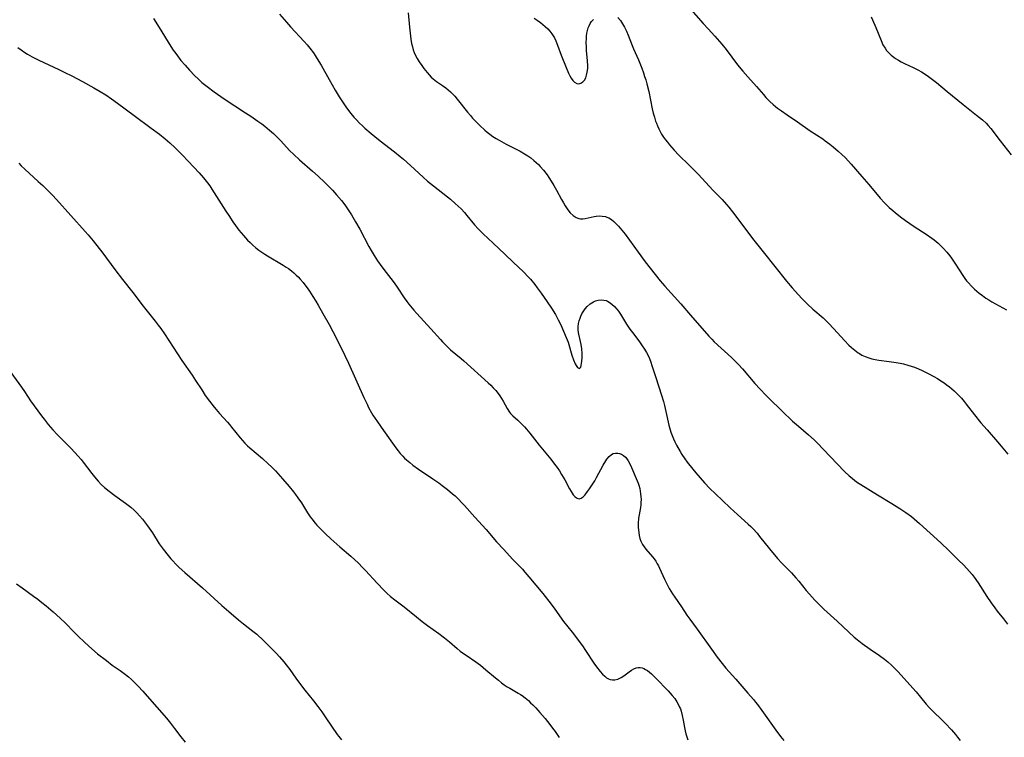
# Model space of a CAD drawing. Units: inches. Extents: x 2075033 to 2080538, y 243737 to 249201.
# Drawn here: x 2075379 to 2075581, y 244301 to 244449 of the extents above; entities that cross this region are included whole.
import ezdxf

# ---------------------------------------------------------------- set-up
doc = ezdxf.new("R2010")
doc.units = ezdxf.units.IN
doc.header["$MEASUREMENT"] = 0
doc.layers.add('c_28_T12S_R19E', color=121, linetype='Continuous')

msp = doc.modelspace()

# ---------------------------------------------------------------- linework, layer by layer
at = {"layer": 'c_28_T12S_R19E'}
for points in [[(2075515.92, 244451.16, 1040), (2075518.92, 244447.72, 1040), (2075519.94, 244446.6, 1040), (2075521.33, 244445.12, 1040), (2075522.28, 244444.06, 1040), (2075522.76, 244443.51, 1040), (2075523.63, 244442.42, 1040), (2075525.99, 244439.24, 1040), (2075527.03, 244437.94, 1040), (2075528.05, 244436.75, 1040), (2075529.84, 244434.77, 1040), (2075531.28, 244433.14, 1040), (2075531.81, 244432.56, 1040), (2075532.63, 244431.71, 1040), (2075533.31, 244431.08, 1040), (2075533.75, 244430.71, 1040), (2075534.2, 244430.34, 1040), (2075534.97, 244429.76, 1040), (2075536.15, 244428.95, 1040), (2075538.28, 244427.55, 1040), (2075540.91, 244425.71, 1040), (2075543.47, 244424.01, 1040), (2075543.97, 244423.66, 1040), (2075544.96, 244422.92, 1040), (2075545.64, 244422.38, 1040), (2075546.66, 244421.52, 1040), (2075547.41, 244420.83, 1040), (2075548.08, 244420.17, 1040), (2075548.73, 244419.48, 1040), (2075549.34, 244418.81, 1040), (2075551.52, 244416.27, 1040), (2075552.91, 244414.68, 1040), (2075555.28, 244411.82, 1040), (2075556.14, 244410.88, 1040), (2075556.64, 244410.38, 1040), (2075557.15, 244409.9, 1040), (2075557.85, 244409.3, 1040), (2075558.32, 244408.91, 1040), (2075559.43, 244408.04, 1040), (2075560.49, 244407.26, 1040), (2075562.24, 244406.03, 1040), (2075564.69, 244404.44, 1040), (2075565.91, 244403.6, 1040), (2075566.35, 244403.26, 1040), (2075567.16, 244402.59, 1040), (2075567.53, 244402.26, 1040), (2075568.18, 244401.61, 1040), (2075568.96, 244400.74, 1040), (2075569.55, 244400, 1040), (2075569.9, 244399.54, 1040), (2075570.61, 244398.48, 1040), (2075571.48, 244397.11, 1040), (2075572.25, 244395.94, 1040), (2075572.66, 244395.36, 1040), (2075573.02, 244394.89, 1040), (2075573.39, 244394.43, 1040), (2075574.01, 244393.75, 1040), (2075574.65, 244393.13, 1040), (2075575.11, 244392.74, 1040), (2075575.57, 244392.36, 1040), (2075576.27, 244391.84, 1040), (2075576.99, 244391.34, 1040), (2075577.56, 244390.98, 1040), (2075578.23, 244390.58, 1040), (2075581.2, 244388.94, 1040)], [(2075431.88, 244449.65, 1046), (2075433.29, 244448.02, 1046), (2075434.13, 244447.07, 1046), (2075436.98, 244444.01, 1046), (2075437.57, 244443.34, 1046), (2075438.1, 244442.69, 1046), (2075438.86, 244441.67, 1046), (2075439.2, 244441.16, 1046), (2075439.63, 244440.5, 1046), (2075440.43, 244439.14, 1046), (2075442.08, 244436.19, 1046), (2075443.31, 244434.05, 1046), (2075444.13, 244432.69, 1046), (2075444.81, 244431.63, 1046), (2075445.67, 244430.38, 1046), (2075446.56, 244429.24, 1046), (2075447.17, 244428.52, 1046), (2075447.71, 244427.92, 1046), (2075448.28, 244427.33, 1046), (2075448.97, 244426.65, 1046), (2075449.41, 244426.25, 1046), (2075450.71, 244425.12, 1046), (2075451.45, 244424.51, 1046), (2075452.55, 244423.64, 1046), (2075455.47, 244421.4, 1046), (2075456.68, 244420.42, 1046), (2075457.35, 244419.85, 1046), (2075458.79, 244418.56, 1046), (2075461.38, 244416.14, 1046), (2075462.31, 244415.33, 1046), (2075463.49, 244414.37, 1046), (2075466.39, 244412.13, 1046), (2075467, 244411.63, 1046), (2075468, 244410.76, 1046), (2075468.61, 244410.2, 1046), (2075469.2, 244409.63, 1046), (2075469.87, 244408.91, 1046), (2075470.38, 244408.31, 1046), (2075471.96, 244406.37, 1046), (2075472.67, 244405.58, 1046), (2075473.2, 244405.04, 1046), (2075473.75, 244404.51, 1046), (2075475.8, 244402.6, 1046), (2075478.14, 244400.34, 1046), (2075479.95, 244398.67, 1046), (2075480.94, 244397.73, 1046), (2075482.01, 244396.69, 1046), (2075482.97, 244395.7, 1046), (2075483.43, 244395.18, 1046), (2075484.32, 244394.1, 1046), (2075484.83, 244393.43, 1046), (2075485.64, 244392.31, 1046), (2075486.88, 244390.53, 1046), (2075487.75, 244389.25, 1046), (2075488.55, 244387.95, 1046), (2075488.85, 244387.41, 1046), (2075489.14, 244386.86, 1046), (2075489.64, 244385.82, 1046), (2075490.77, 244383.24, 1046), (2075490.98, 244382.72, 1046), (2075491.15, 244382.24, 1046), (2075491.95, 244379.63, 1046), (2075492.29, 244378.66, 1046), (2075492.63, 244377.83, 1046), (2075492.8, 244377.48, 1046), (2075493.09, 244377.05, 1046), (2075493.51, 244376.89, 1046), (2075493.76, 244377.15, 1046), (2075493.87, 244377.48, 1046), (2075493.95, 244377.9, 1046), (2075494.01, 244378.39, 1046), (2075494.05, 244379.15, 1046), (2075494.04, 244379.92, 1046), (2075493.97, 244380.91, 1046), (2075493.86, 244381.77, 1046), (2075493.74, 244382.41, 1046), (2075493.4, 244383.94, 1046), (2075493.26, 244384.67, 1046), (2075493.23, 244385.43, 1046), (2075493.32, 244386.14, 1046), (2075493.45, 244386.67, 1046), (2075493.62, 244387.19, 1046), (2075493.8, 244387.63, 1046), (2075494, 244388.07, 1046), (2075494.26, 244388.53, 1046), (2075494.64, 244389.09, 1046), (2075495.08, 244389.59, 1046), (2075495.71, 244390.14, 1046), (2075496.4, 244390.57, 1046), (2075496.79, 244390.74, 1046), (2075497.36, 244390.89, 1046), (2075497.94, 244390.95, 1046), (2075498.51, 244390.91, 1046), (2075498.95, 244390.8, 1046), (2075499.27, 244390.68, 1046), (2075499.58, 244390.51, 1046), (2075500.15, 244390.11, 1046), (2075500.69, 244389.6, 1046), (2075501.2, 244389.02, 1046), (2075501.51, 244388.62, 1046), (2075501.93, 244388.02, 1046), (2075503.18, 244385.97, 1046), (2075503.87, 244384.94, 1046), (2075504.4, 244384.23, 1046), (2075505.67, 244382.56, 1046), (2075506.4, 244381.55, 1046), (2075506.87, 244380.84, 1046), (2075507.25, 244380.18, 1046), (2075507.6, 244379.5, 1046), (2075507.86, 244378.9, 1046), (2075508.14, 244378.19, 1046), (2075508.39, 244377.46, 1046), (2075509.17, 244375, 1046), (2075510.37, 244371.36, 1046), (2075510.76, 244370.1, 1046), (2075510.99, 244369.25, 1046), (2075511.27, 244368.05, 1046), (2075511.85, 244365.23, 1046), (2075512.1, 244364.28, 1046), (2075512.26, 244363.78, 1046), (2075512.52, 244363.09, 1046), (2075512.81, 244362.41, 1046), (2075513.11, 244361.78, 1046), (2075513.43, 244361.15, 1046), (2075514.15, 244359.84, 1046), (2075514.56, 244359.17, 1046), (2075515.14, 244358.3, 1046), (2075515.64, 244357.61, 1046), (2075516.78, 244356.17, 1046), (2075517.41, 244355.41, 1046), (2075518.26, 244354.42, 1046), (2075519.18, 244353.4, 1046), (2075520.3, 244352.22, 1046), (2075521.41, 244351.12, 1046), (2075522.88, 244349.72, 1046), (2075524.48, 244348.23, 1046), (2075525.99, 244346.85, 1046), (2075528.17, 244344.91, 1046), (2075528.68, 244344.41, 1046), (2075529.18, 244343.91, 1046), (2075529.97, 244343.01, 1046), (2075530.49, 244342.39, 1046), (2075532.54, 244339.81, 1046), (2075534.17, 244337.87, 1046), (2075535.1, 244336.85, 1046), (2075537.03, 244334.86, 1046), (2075537.93, 244333.9, 1046), (2075538.56, 244333.16, 1046), (2075540.09, 244331.26, 1046), (2075540.76, 244330.48, 1046), (2075541.84, 244329.3, 1046), (2075542.81, 244328.3, 1046), (2075543.69, 244327.46, 1046), (2075546.46, 244324.97, 1046), (2075548.81, 244322.72, 1046), (2075549.93, 244321.71, 1046), (2075550.57, 244321.18, 1046), (2075551.6, 244320.38, 1046), (2075553.2, 244319.24, 1046), (2075555.14, 244317.91, 1046), (2075556.17, 244317.15, 1046), (2075556.87, 244316.58, 1046), (2075557.59, 244315.93, 1046), (2075558, 244315.53, 1046), (2075558.87, 244314.61, 1046), (2075562.66, 244310.44, 1046), (2075563.58, 244309.37, 1046), (2075564.75, 244307.92, 1046), (2075565.43, 244307.14, 1046), (2075566.29, 244306.26, 1046), (2075567.8, 244304.81, 1046), (2075568.61, 244304.01, 1046), (2075569.89, 244302.63, 1046), (2075570.71, 244301.69, 1046), (2075571.16, 244301.14, 1046), (2075571.69, 244300.43, 1046)], [(2075458.29, 244449.91, 1044), (2075458.56, 244446.99, 1044), (2075458.77, 244445.15, 1044), (2075458.87, 244444.49, 1044), (2075459.03, 244443.6, 1044), (2075459.18, 244442.95, 1044), (2075459.36, 244442.32, 1044), (2075459.55, 244441.8, 1044), (2075459.77, 244441.29, 1044), (2075460.14, 244440.57, 1044), (2075460.56, 244439.87, 1044), (2075461.12, 244439.07, 1044), (2075461.55, 244438.47, 1044), (2075462.2, 244437.64, 1044), (2075462.62, 244437.15, 1044), (2075463.07, 244436.7, 1044), (2075463.46, 244436.35, 1044), (2075464.16, 244435.81, 1044), (2075465.36, 244434.99, 1044), (2075466.04, 244434.49, 1044), (2075466.52, 244434.1, 1044), (2075466.99, 244433.69, 1044), (2075467.44, 244433.25, 1044), (2075467.89, 244432.78, 1044), (2075468.41, 244432.18, 1044), (2075470.49, 244429.52, 1044), (2075471.09, 244428.81, 1044), (2075471.54, 244428.3, 1044), (2075472.49, 244427.3, 1044), (2075473.03, 244426.76, 1044), (2075474.04, 244425.84, 1044), (2075474.56, 244425.41, 1044), (2075475.09, 244425, 1044), (2075475.7, 244424.55, 1044), (2075476.4, 244424.1, 1044), (2075477, 244423.75, 1044), (2075478.47, 244422.96, 1044), (2075480.63, 244421.86, 1044), (2075481.35, 244421.47, 1044), (2075482.22, 244420.96, 1044), (2075482.86, 244420.56, 1044), (2075483.48, 244420.12, 1044), (2075484.15, 244419.6, 1044), (2075484.61, 244419.18, 1044), (2075485.06, 244418.75, 1044), (2075485.44, 244418.35, 1044), (2075486.12, 244417.57, 1044), (2075486.84, 244416.63, 1044), (2075487.22, 244416.08, 1044), (2075487.67, 244415.37, 1044), (2075488.24, 244414.42, 1044), (2075488.77, 244413.48, 1044), (2075489.83, 244411.55, 1044), (2075490.2, 244410.88, 1044), (2075490.58, 244410.25, 1044), (2075491.11, 244409.48, 1044), (2075491.61, 244408.87, 1044), (2075492.19, 244408.31, 1044), (2075492.81, 244407.89, 1044), (2075493.39, 244407.66, 1044), (2075493.7, 244407.6, 1044), (2075494.18, 244407.6, 1044), (2075494.66, 244407.67, 1044), (2075496.54, 244408.08, 1044), (2075496.96, 244408.14, 1044), (2075497.58, 244408.19, 1044), (2075498.19, 244408.18, 1044), (2075498.85, 244408.07, 1044), (2075499.15, 244407.98, 1044), (2075499.55, 244407.8, 1044), (2075500.07, 244407.49, 1044), (2075500.56, 244407.09, 1044), (2075501.06, 244406.61, 1044), (2075501.55, 244406.08, 1044), (2075502.22, 244405.26, 1044), (2075502.86, 244404.45, 1044), (2075503.8, 244403.2, 1044), (2075505.54, 244400.76, 1044), (2075507, 244398.8, 1044), (2075509.03, 244396.16, 1044), (2075510.09, 244394.86, 1044), (2075511.02, 244393.78, 1044), (2075514.33, 244390.12, 1044), (2075516.32, 244387.81, 1044), (2075520.06, 244383.53, 1044), (2075520.68, 244382.87, 1044), (2075521.19, 244382.35, 1044), (2075524.73, 244379.11, 1044), (2075525.56, 244378.32, 1044), (2075526.16, 244377.71, 1044), (2075527.01, 244376.77, 1044), (2075529.54, 244373.79, 1044), (2075530.6, 244372.63, 1044), (2075531.81, 244371.39, 1044), (2075535.74, 244367.5, 1044), (2075536.63, 244366.64, 1044), (2075537.28, 244366.04, 1044), (2075538.49, 244364.99, 1044), (2075540.53, 244363.26, 1044), (2075541.68, 244362.21, 1044), (2075542.46, 244361.45, 1044), (2075543.57, 244360.32, 1044), (2075547.95, 244355.73, 1044), (2075548.89, 244354.83, 1044), (2075549.5, 244354.31, 1044), (2075550.05, 244353.88, 1044), (2075550.61, 244353.48, 1044), (2075551.29, 244353.03, 1044), (2075554.72, 244350.91, 1044), (2075557.69, 244349.13, 1044), (2075559.34, 244348.1, 1044), (2075560.55, 244347.28, 1044), (2075561.68, 244346.44, 1044), (2075562.27, 244345.97, 1044), (2075563.33, 244345.06, 1044), (2075567.71, 244341.06, 1044), (2075569.37, 244339.48, 1044), (2075571.45, 244337.43, 1044), (2075572.37, 244336.51, 1044), (2075573.04, 244335.81, 1044), (2075573.61, 244335.18, 1044), (2075574.15, 244334.52, 1044), (2075574.57, 244333.98, 1044), (2075575.38, 244332.83, 1044), (2075577.17, 244330.06, 1044), (2075578.05, 244328.75, 1044), (2075578.83, 244327.67, 1044), (2075579.32, 244327.05, 1044), (2075580.63, 244325.42, 1044), (2075581.44, 244324.35, 1044)], [(2075553.43, 244449.09, 1038), (2075553.72, 244448.45, 1038), (2075554.36, 244446.9, 1038), (2075555.44, 244444.25, 1038), (2075555.84, 244443.37, 1038), (2075556.26, 244442.63, 1038), (2075556.57, 244442.19, 1038), (2075557.02, 244441.68, 1038), (2075557.53, 244441.21, 1038), (2075558.08, 244440.78, 1038), (2075558.45, 244440.52, 1038), (2075559, 244440.18, 1038), (2075559.56, 244439.85, 1038), (2075560.28, 244439.48, 1038), (2075562.05, 244438.66, 1038), (2075563, 244438.18, 1038), (2075563.74, 244437.77, 1038), (2075564.48, 244437.33, 1038), (2075565.19, 244436.86, 1038), (2075565.75, 244436.46, 1038), (2075566.86, 244435.58, 1038), (2075569, 244433.79, 1038), (2075572.29, 244431.08, 1038), (2075575.03, 244428.93, 1038), (2075576.26, 244427.95, 1038), (2075577.01, 244427.27, 1038), (2075577.47, 244426.79, 1038), (2075578, 244426.16, 1038), (2075579.92, 244423.6, 1038), (2075582.19, 244420.74, 1038)], [(2075405.97, 244448.76, 1048), (2075407.15, 244446.92, 1048), (2075409.56, 244443, 1048), (2075410.05, 244442.27, 1048), (2075410.57, 244441.54, 1048), (2075411.62, 244440.16, 1048), (2075412.47, 244439.14, 1048), (2075413.38, 244438.11, 1048), (2075414.49, 244436.96, 1048), (2075415.16, 244436.33, 1048), (2075415.95, 244435.64, 1048), (2075417.02, 244434.78, 1048), (2075418.45, 244433.71, 1048), (2075419.14, 244433.22, 1048), (2075420.53, 244432.28, 1048), (2075424.93, 244429.41, 1048), (2075425.97, 244428.71, 1048), (2075427.42, 244427.7, 1048), (2075428.24, 244427.11, 1048), (2075428.85, 244426.65, 1048), (2075429.85, 244425.85, 1048), (2075430.64, 244425.16, 1048), (2075431.43, 244424.4, 1048), (2075432.16, 244423.64, 1048), (2075433.94, 244421.67, 1048), (2075434.81, 244420.79, 1048), (2075435.96, 244419.73, 1048), (2075438.65, 244417.4, 1048), (2075439.81, 244416.36, 1048), (2075441.18, 244415.1, 1048), (2075442.31, 244413.99, 1048), (2075442.78, 244413.49, 1048), (2075443.62, 244412.55, 1048), (2075444.6, 244411.38, 1048), (2075445.27, 244410.51, 1048), (2075445.87, 244409.65, 1048), (2075446.64, 244408.46, 1048), (2075447.49, 244407.02, 1048), (2075448.37, 244405.45, 1048), (2075450.23, 244401.94, 1048), (2075450.72, 244401.08, 1048), (2075451.35, 244400.04, 1048), (2075452.04, 244398.99, 1048), (2075452.9, 244397.77, 1048), (2075453.8, 244396.55, 1048), (2075454.72, 244395.37, 1048), (2075455.42, 244394.44, 1048), (2075456.04, 244393.54, 1048), (2075457.47, 244391.4, 1048), (2075458.03, 244390.64, 1048), (2075458.44, 244390.11, 1048), (2075459.47, 244388.87, 1048), (2075460.09, 244388.18, 1048), (2075462.94, 244385.04, 1048), (2075464.92, 244382.79, 1048), (2075465.34, 244382.33, 1048), (2075465.95, 244381.71, 1048), (2075466.58, 244381.12, 1048), (2075467.04, 244380.7, 1048), (2075469.17, 244378.93, 1048), (2075469.76, 244378.41, 1048), (2075474.74, 244373.94, 1048), (2075475.26, 244373.46, 1048), (2075475.8, 244372.92, 1048), (2075476.32, 244372.35, 1048), (2075476.79, 244371.76, 1048), (2075477.16, 244371.23, 1048), (2075477.5, 244370.68, 1048), (2075477.81, 244370.14, 1048), (2075478.64, 244368.62, 1048), (2075479.14, 244367.89, 1048), (2075479.34, 244367.65, 1048), (2075479.81, 244367.17, 1048), (2075480.83, 244366.25, 1048), (2075481.26, 244365.86, 1048), (2075481.74, 244365.37, 1048), (2075482.22, 244364.86, 1048), (2075482.59, 244364.43, 1048), (2075483.27, 244363.6, 1048), (2075485.2, 244361.15, 1048), (2075487.6, 244358.22, 1048), (2075488.37, 244357.24, 1048), (2075488.89, 244356.52, 1048), (2075489.37, 244355.82, 1048), (2075489.82, 244355.11, 1048), (2075490.46, 244353.97, 1048), (2075491.42, 244352.16, 1048), (2075491.76, 244351.59, 1048), (2075492.22, 244350.92, 1048), (2075492.54, 244350.56, 1048), (2075492.87, 244350.28, 1048), (2075493.14, 244350.15, 1048), (2075493.44, 244350.11, 1048), (2075493.86, 244350.23, 1048), (2075494.29, 244350.53, 1048), (2075494.6, 244350.85, 1048), (2075494.83, 244351.13, 1048), (2075495.18, 244351.6, 1048), (2075495.54, 244352.12, 1048), (2075496.25, 244353.18, 1048), (2075496.65, 244353.82, 1048), (2075497.03, 244354.48, 1048), (2075498.4, 244357.04, 1048), (2075498.91, 244357.91, 1048), (2075499.15, 244358.27, 1048), (2075499.61, 244358.82, 1048), (2075500.1, 244359.23, 1048), (2075500.44, 244359.39, 1048), (2075500.91, 244359.49, 1048), (2075501.4, 244359.47, 1048), (2075501.75, 244359.4, 1048), (2075502.1, 244359.26, 1048), (2075502.53, 244358.99, 1048), (2075502.94, 244358.63, 1048), (2075503.23, 244358.3, 1048), (2075503.5, 244357.93, 1048), (2075503.78, 244357.45, 1048), (2075504.22, 244356.54, 1048), (2075505.16, 244354.3, 1048), (2075505.53, 244353.34, 1048), (2075505.68, 244352.88, 1048), (2075505.87, 244352.2, 1048), (2075505.99, 244351.65, 1048), (2075506.07, 244351.09, 1048), (2075506.12, 244350.53, 1048), (2075506.14, 244349.94, 1048), (2075506.13, 244349.35, 1048), (2075506.08, 244348.83, 1048), (2075506.01, 244348.32, 1048), (2075505.75, 244346.79, 1048), (2075505.65, 244346.09, 1048), (2075505.58, 244345.03, 1048), (2075505.59, 244344.21, 1048), (2075505.67, 244343.2, 1048), (2075505.78, 244342.57, 1048), (2075505.93, 244341.96, 1048), (2075506.13, 244341.37, 1048), (2075506.45, 244340.71, 1048), (2075506.77, 244340.22, 1048), (2075507.12, 244339.75, 1048), (2075508.48, 244338.18, 1048), (2075508.82, 244337.74, 1048), (2075509.16, 244337.26, 1048), (2075509.46, 244336.76, 1048), (2075509.71, 244336.31, 1048), (2075509.94, 244335.84, 1048), (2075510.94, 244333.6, 1048), (2075511.28, 244332.91, 1048), (2075511.64, 244332.22, 1048), (2075511.95, 244331.65, 1048), (2075512.6, 244330.59, 1048), (2075513.08, 244329.88, 1048), (2075514.47, 244327.93, 1048), (2075515.58, 244326.18, 1048), (2075516.14, 244325.35, 1048), (2075517.65, 244323.32, 1048), (2075520.59, 244319.19, 1048), (2075521.79, 244317.58, 1048), (2075522.79, 244316.28, 1048), (2075523.59, 244315.31, 1048), (2075525.63, 244313.04, 1048), (2075528.11, 244310.18, 1048), (2075529.23, 244308.86, 1048), (2075529.65, 244308.35, 1048), (2075530.05, 244307.83, 1048), (2075530.97, 244306.6, 1048), (2075533.84, 244302.56, 1048), (2075534.81, 244301.29, 1048), (2075535.5, 244300.46, 1048)], [(2075484.16, 244448.79, 1042), (2075484.78, 244448.41, 1042), (2075485.5, 244447.91, 1042), (2075486, 244447.53, 1042), (2075486.47, 244447.13, 1042), (2075486.97, 244446.66, 1042), (2075487.41, 244446.16, 1042), (2075487.82, 244445.62, 1042), (2075488.09, 244445.2, 1042), (2075488.34, 244444.76, 1042), (2075488.63, 244444.16, 1042), (2075488.99, 244443.31, 1042), (2075489.77, 244441.2, 1042), (2075490.74, 244438.7, 1042), (2075491.23, 244437.53, 1042), (2075491.49, 244436.99, 1042), (2075491.78, 244436.5, 1042), (2075492.13, 244436.04, 1042), (2075492.49, 244435.67, 1042), (2075492.93, 244435.41, 1042), (2075493.37, 244435.33, 1042), (2075493.8, 244435.45, 1042), (2075494.2, 244435.75, 1042), (2075494.51, 244436.12, 1042), (2075494.78, 244436.58, 1042), (2075494.97, 244437.09, 1042), (2075495.11, 244437.75, 1042), (2075495.19, 244438.46, 1042), (2075495.21, 244439.06, 1042), (2075495.15, 244440.03, 1042), (2075494.94, 244442.17, 1042), (2075494.91, 244442.78, 1042), (2075494.89, 244443.97, 1042), (2075494.91, 244444.54, 1042), (2075494.95, 244445.1, 1042), (2075495.03, 244445.71, 1042), (2075495.15, 244446.3, 1042), (2075495.29, 244446.82, 1042), (2075495.47, 244447.27, 1042), (2075495.69, 244447.7, 1042), (2075496, 244448.14, 1042), (2075496.35, 244448.54, 1042)], [(2075501.38, 244448.93, 1042), (2075501.91, 244448.33, 1042), (2075502.16, 244447.99, 1042), (2075502.36, 244447.68, 1042), (2075502.76, 244446.95, 1042), (2075503.13, 244446.18, 1042), (2075503.47, 244445.36, 1042), (2075504.3, 244443.19, 1042), (2075504.58, 244442.53, 1042), (2075505.6, 244440.26, 1042), (2075506.29, 244438.56, 1042), (2075506.65, 244437.59, 1042), (2075506.89, 244436.87, 1042), (2075507.12, 244436.15, 1042), (2075507.34, 244435.32, 1042), (2075507.72, 244433.73, 1042), (2075508.45, 244430.2, 1042), (2075508.66, 244429.33, 1042), (2075508.88, 244428.5, 1042), (2075509.14, 244427.68, 1042), (2075509.29, 244427.26, 1042), (2075509.53, 244426.68, 1042), (2075509.79, 244426.11, 1042), (2075510.02, 244425.66, 1042), (2075510.38, 244425, 1042), (2075510.79, 244424.36, 1042), (2075511.15, 244423.85, 1042), (2075511.55, 244423.33, 1042), (2075512, 244422.78, 1042), (2075512.93, 244421.73, 1042), (2075513.93, 244420.71, 1042), (2075516.04, 244418.65, 1042), (2075517.88, 244416.79, 1042), (2075519.46, 244415.1, 1042), (2075520.91, 244413.5, 1042), (2075521.74, 244412.64, 1042), (2075522.81, 244411.55, 1042), (2075523.71, 244410.56, 1042), (2075524.21, 244409.97, 1042), (2075524.95, 244409.05, 1042), (2075527.06, 244406.22, 1042), (2075529.07, 244403.57, 1042), (2075531.21, 244400.82, 1042), (2075536.06, 244394.8, 1042), (2075537.2, 244393.44, 1042), (2075538.49, 244391.98, 1042), (2075539.17, 244391.25, 1042), (2075540.34, 244390.09, 1042), (2075541.46, 244389.07, 1042), (2075543.53, 244387.24, 1042), (2075544.63, 244386.18, 1042), (2075545.77, 244384.99, 1042), (2075547.91, 244382.64, 1042), (2075548.84, 244381.67, 1042), (2075549.37, 244381.16, 1042), (2075550.03, 244380.6, 1042), (2075550.72, 244380.1, 1042), (2075550.99, 244379.92, 1042), (2075551.52, 244379.63, 1042), (2075552.22, 244379.3, 1042), (2075552.95, 244379.03, 1042), (2075553.54, 244378.86, 1042), (2075554.25, 244378.71, 1042), (2075554.99, 244378.58, 1042), (2075557.15, 244378.3, 1042), (2075558.57, 244378.09, 1042), (2075559.37, 244377.94, 1042), (2075560.04, 244377.79, 1042), (2075560.94, 244377.56, 1042), (2075561.63, 244377.36, 1042), (2075562.31, 244377.13, 1042), (2075563.16, 244376.8, 1042), (2075563.92, 244376.47, 1042), (2075565.15, 244375.87, 1042), (2075566.28, 244375.25, 1042), (2075567.04, 244374.79, 1042), (2075567.71, 244374.36, 1042), (2075568.38, 244373.91, 1042), (2075568.83, 244373.58, 1042), (2075569.5, 244373.07, 1042), (2075570.47, 244372.25, 1042), (2075571.23, 244371.52, 1042), (2075571.95, 244370.76, 1042), (2075572.55, 244370.06, 1042), (2075572.94, 244369.57, 1042), (2075574.65, 244367.32, 1042), (2075575.96, 244365.7, 1042), (2075577.23, 244364.24, 1042), (2075579.37, 244361.82, 1042), (2075580.14, 244360.91, 1042), (2075581.48, 244359.27, 1042)], [(2075378.15, 244442.8, 1050), (2075378.8, 244442.32, 1050), (2075379.57, 244441.78, 1050), (2075380.14, 244441.42, 1050), (2075381.07, 244440.89, 1050), (2075382.45, 244440.19, 1050), (2075386.54, 244438.29, 1050), (2075387.81, 244437.68, 1050), (2075389.23, 244436.96, 1050), (2075391.44, 244435.79, 1050), (2075393.74, 244434.54, 1050), (2075395.06, 244433.77, 1050), (2075396.18, 244433.06, 1050), (2075397.34, 244432.28, 1050), (2075398.61, 244431.36, 1050), (2075402.04, 244428.81, 1050), (2075405.51, 244426.26, 1050), (2075407.22, 244424.97, 1050), (2075408.37, 244424.05, 1050), (2075409.32, 244423.23, 1050), (2075410.44, 244422.18, 1050), (2075411.93, 244420.68, 1050), (2075414.28, 244418.22, 1050), (2075415.35, 244417.06, 1050), (2075416.25, 244416.04, 1050), (2075417.08, 244414.99, 1050), (2075417.54, 244414.35, 1050), (2075417.98, 244413.7, 1050), (2075420.83, 244409.18, 1050), (2075421.44, 244408.26, 1050), (2075422.28, 244407.02, 1050), (2075422.84, 244406.23, 1050), (2075423.56, 244405.29, 1050), (2075424.49, 244404.17, 1050), (2075425.34, 244403.24, 1050), (2075425.87, 244402.71, 1050), (2075426.41, 244402.19, 1050), (2075427.02, 244401.66, 1050), (2075427.66, 244401.15, 1050), (2075428.04, 244400.88, 1050), (2075428.87, 244400.33, 1050), (2075429.4, 244400, 1050), (2075432.63, 244398.11, 1050), (2075433.25, 244397.71, 1050), (2075433.71, 244397.39, 1050), (2075434.34, 244396.91, 1050), (2075434.84, 244396.5, 1050), (2075435.32, 244396.06, 1050), (2075435.74, 244395.66, 1050), (2075436.15, 244395.23, 1050), (2075436.75, 244394.53, 1050), (2075437.11, 244394.07, 1050), (2075437.58, 244393.43, 1050), (2075438.03, 244392.77, 1050), (2075438.75, 244391.67, 1050), (2075439.36, 244390.69, 1050), (2075439.84, 244389.87, 1050), (2075440.8, 244388.18, 1050), (2075442.06, 244385.88, 1050), (2075442.82, 244384.43, 1050), (2075444.47, 244381.23, 1050), (2075445.3, 244379.55, 1050), (2075446.03, 244377.98, 1050), (2075449.2, 244370.92, 1050), (2075449.87, 244369.52, 1050), (2075450.19, 244368.88, 1050), (2075450.79, 244367.77, 1050), (2075451.08, 244367.29, 1050), (2075451.53, 244366.58, 1050), (2075451.99, 244365.89, 1050), (2075453.23, 244364.1, 1050), (2075455.77, 244360.54, 1050), (2075456.23, 244359.95, 1050), (2075456.7, 244359.38, 1050), (2075457.2, 244358.83, 1050), (2075457.57, 244358.45, 1050), (2075457.99, 244358.07, 1050), (2075458.62, 244357.54, 1050), (2075459.27, 244357.03, 1050), (2075460.43, 244356.18, 1050), (2075463.37, 244354.2, 1050), (2075464.6, 244353.35, 1050), (2075465.32, 244352.83, 1050), (2075466.41, 244352, 1050), (2075467.44, 244351.13, 1050), (2075467.94, 244350.68, 1050), (2075468.64, 244350, 1050), (2075469.33, 244349.3, 1050), (2075469.88, 244348.7, 1050), (2075472, 244346.33, 1050), (2075474.32, 244343.78, 1050), (2075476.49, 244341.25, 1050), (2075477.95, 244339.69, 1050), (2075479.73, 244337.73, 1050), (2075481.26, 244336.19, 1050), (2075481.79, 244335.63, 1050), (2075482.31, 244335.05, 1050), (2075483.13, 244334.09, 1050), (2075485.95, 244330.62, 1050), (2075487.68, 244328.43, 1050), (2075488.44, 244327.41, 1050), (2075490.25, 244324.92, 1050), (2075492, 244322.68, 1050), (2075494.14, 244319.87, 1050), (2075494.77, 244318.94, 1050), (2075496.46, 244316.32, 1050), (2075496.98, 244315.59, 1050), (2075497.76, 244314.62, 1050), (2075498.22, 244314.1, 1050), (2075498.69, 244313.64, 1050), (2075499.06, 244313.34, 1050), (2075499.44, 244313.11, 1050), (2075499.83, 244312.96, 1050), (2075500.29, 244312.89, 1050), (2075500.77, 244312.92, 1050), (2075501.37, 244313.08, 1050), (2075502.05, 244313.4, 1050), (2075502.43, 244313.63, 1050), (2075502.88, 244313.96, 1050), (2075503.71, 244314.59, 1050), (2075504.17, 244314.92, 1050), (2075504.65, 244315.2, 1050), (2075505.12, 244315.38, 1050), (2075505.56, 244315.46, 1050), (2075505.99, 244315.44, 1050), (2075506.35, 244315.37, 1050), (2075506.71, 244315.24, 1050), (2075507.09, 244315.05, 1050), (2075507.47, 244314.81, 1050), (2075507.88, 244314.51, 1050), (2075508.29, 244314.16, 1050), (2075509.18, 244313.29, 1050), (2075511.7, 244310.63, 1050), (2075512.54, 244309.7, 1050), (2075513.06, 244309.05, 1050), (2075513.48, 244308.43, 1050), (2075513.85, 244307.78, 1050), (2075514.08, 244307.31, 1050), (2075514.22, 244306.95, 1050), (2075514.38, 244306.48, 1050), (2075514.62, 244305.58, 1050), (2075514.8, 244304.66, 1050), (2075515.08, 244303.1, 1050), (2075515.21, 244302.46, 1050), (2075515.37, 244301.83, 1050), (2075515.49, 244301.4, 1050), (2075515.79, 244300.59, 1050)], [(2075378.35, 244419.01, 1052), (2075378.85, 244418.48, 1052), (2075379.56, 244417.79, 1052), (2075382.33, 244415.3, 1052), (2075383.26, 244414.43, 1052), (2075384.61, 244413.11, 1052), (2075385.25, 244412.46, 1052), (2075386.05, 244411.6, 1052), (2075391.99, 244404.98, 1052), (2075392.56, 244404.33, 1052), (2075393.59, 244403.1, 1052), (2075395.57, 244400.57, 1052), (2075398.06, 244397.22, 1052), (2075399.65, 244395.14, 1052), (2075401.72, 244392.49, 1052), (2075403.91, 244389.65, 1052), (2075406.32, 244386.61, 1052), (2075406.97, 244385.77, 1052), (2075407.49, 244385.06, 1052), (2075408.23, 244383.99, 1052), (2075411.81, 244378.51, 1052), (2075413.91, 244375.52, 1052), (2075414.63, 244374.43, 1052), (2075415.9, 244372.45, 1052), (2075416.64, 244371.34, 1052), (2075417.48, 244370.18, 1052), (2075418.46, 244368.92, 1052), (2075418.85, 244368.44, 1052), (2075419.58, 244367.59, 1052), (2075421.17, 244365.84, 1052), (2075421.61, 244365.34, 1052), (2075422.04, 244364.82, 1052), (2075423.83, 244362.6, 1052), (2075424.28, 244362.07, 1052), (2075424.76, 244361.55, 1052), (2075425.3, 244361.01, 1052), (2075425.81, 244360.55, 1052), (2075428.4, 244358.36, 1052), (2075429.57, 244357.31, 1052), (2075430.23, 244356.67, 1052), (2075431.06, 244355.81, 1052), (2075432.47, 244354.21, 1052), (2075433.84, 244352.62, 1052), (2075434.73, 244351.53, 1052), (2075435.16, 244350.98, 1052), (2075435.64, 244350.33, 1052), (2075436.37, 244349.27, 1052), (2075437.63, 244347.22, 1052), (2075438.18, 244346.41, 1052), (2075438.51, 244345.96, 1052), (2075439.21, 244345.11, 1052), (2075439.56, 244344.71, 1052), (2075440.24, 244343.97, 1052), (2075441.33, 244342.88, 1052), (2075442.44, 244341.86, 1052), (2075444.25, 244340.26, 1052), (2075446.55, 244338.29, 1052), (2075448.09, 244336.85, 1052), (2075448.96, 244335.99, 1052), (2075449.58, 244335.35, 1052), (2075451.93, 244332.78, 1052), (2075453.28, 244331.33, 1052), (2075453.92, 244330.7, 1052), (2075454.67, 244330.03, 1052), (2075455.57, 244329.32, 1052), (2075457.47, 244327.89, 1052), (2075459.99, 244325.83, 1052), (2075461.21, 244324.88, 1052), (2075462.3, 244324.08, 1052), (2075464.62, 244322.43, 1052), (2075465.8, 244321.54, 1052), (2075466.83, 244320.7, 1052), (2075468.41, 244319.33, 1052), (2075469.02, 244318.83, 1052), (2075469.65, 244318.34, 1052), (2075470.21, 244317.95, 1052), (2075472.23, 244316.6, 1052), (2075473.15, 244315.92, 1052), (2075474.28, 244315, 1052), (2075476.22, 244313.33, 1052), (2075476.84, 244312.82, 1052), (2075477.46, 244312.33, 1052), (2075478.05, 244311.91, 1052), (2075478.64, 244311.51, 1052), (2075479.17, 244311.18, 1052), (2075480.89, 244310.21, 1052), (2075481.38, 244309.91, 1052), (2075481.7, 244309.69, 1052), (2075482.36, 244309.19, 1052), (2075483, 244308.65, 1052), (2075483.47, 244308.21, 1052), (2075483.94, 244307.75, 1052), (2075484.53, 244307.13, 1052), (2075485.36, 244306.21, 1052), (2075486.42, 244304.95, 1052), (2075487.41, 244303.72, 1052), (2075487.96, 244303.02, 1052), (2075488.48, 244302.3, 1052), (2075488.9, 244301.7, 1052), (2075489.3, 244301.08, 1052)], [(2075375.82, 244377.28, 1054), (2075378.91, 244373.02, 1054), (2075379.52, 244372.11, 1054), (2075380.74, 244370.25, 1054), (2075381.47, 244369.19, 1054), (2075382.98, 244367.15, 1054), (2075383.51, 244366.46, 1054), (2075384.38, 244365.37, 1054), (2075385.32, 244364.28, 1054), (2075386.19, 244363.34, 1054), (2075389.06, 244360.41, 1054), (2075390.5, 244358.87, 1054), (2075391.12, 244358.15, 1054), (2075391.56, 244357.6, 1054), (2075393.32, 244355.27, 1054), (2075393.87, 244354.58, 1054), (2075394.61, 244353.74, 1054), (2075395.28, 244353.03, 1054), (2075395.92, 244352.43, 1054), (2075396.86, 244351.65, 1054), (2075398.07, 244350.75, 1054), (2075400.27, 244349.19, 1054), (2075401.31, 244348.36, 1054), (2075402, 244347.75, 1054), (2075402.59, 244347.2, 1054), (2075403.15, 244346.61, 1054), (2075403.73, 244345.94, 1054), (2075404.17, 244345.38, 1054), (2075404.79, 244344.54, 1054), (2075405.77, 244343.09, 1054), (2075407.19, 244340.87, 1054), (2075407.98, 244339.75, 1054), (2075408.99, 244338.47, 1054), (2075409.56, 244337.79, 1054), (2075409.97, 244337.34, 1054), (2075410.61, 244336.67, 1054), (2075411.27, 244336.02, 1054), (2075412.46, 244334.93, 1054), (2075416.08, 244331.82, 1054), (2075420.02, 244328.21, 1054), (2075421.47, 244326.93, 1054), (2075423.47, 244325.26, 1054), (2075424.5, 244324.44, 1054), (2075426.43, 244322.94, 1054), (2075427.21, 244322.3, 1054), (2075427.6, 244321.95, 1054), (2075428.28, 244321.32, 1054), (2075429.13, 244320.48, 1054), (2075431.18, 244318.38, 1054), (2075431.88, 244317.64, 1054), (2075432.77, 244316.63, 1054), (2075433.28, 244315.99, 1054), (2075433.97, 244315.06, 1054), (2075435.22, 244313.28, 1054), (2075436.17, 244311.99, 1054), (2075437.1, 244310.8, 1054), (2075438.87, 244308.59, 1054), (2075439.74, 244307.46, 1054), (2075440.55, 244306.35, 1054), (2075441.41, 244305.12, 1054), (2075443.72, 244301.72, 1054), (2075444.06, 244301.25, 1054), (2075444.59, 244300.56, 1054)], [(2075377.88, 244332.63, 1056), (2075379.02, 244331.78, 1056), (2075381.37, 244330.11, 1056), (2075382.25, 244329.47, 1056), (2075383.09, 244328.82, 1056), (2075383.98, 244328.09, 1056), (2075385.4, 244326.86, 1056), (2075386.84, 244325.56, 1056), (2075387.83, 244324.6, 1056), (2075389.71, 244322.68, 1056), (2075390.46, 244321.94, 1056), (2075391.89, 244320.6, 1056), (2075393.34, 244319.27, 1056), (2075394.52, 244318.27, 1056), (2075396.33, 244316.86, 1056), (2075397.54, 244315.96, 1056), (2075399.14, 244314.84, 1056), (2075400.25, 244314.01, 1056), (2075400.83, 244313.54, 1056), (2075401.46, 244312.98, 1056), (2075401.92, 244312.55, 1056), (2075402.87, 244311.59, 1056), (2075403.81, 244310.57, 1056), (2075404.69, 244309.57, 1056), (2075408.64, 244305.04, 1056), (2075409.49, 244304.02, 1056), (2075410.33, 244302.94, 1056), (2075411.6, 244301.24, 1056), (2075412.47, 244300.1, 1056)]]:
    msp.add_polyline3d(points, dxfattribs=at)

doc.saveas('drawing.dxf')
